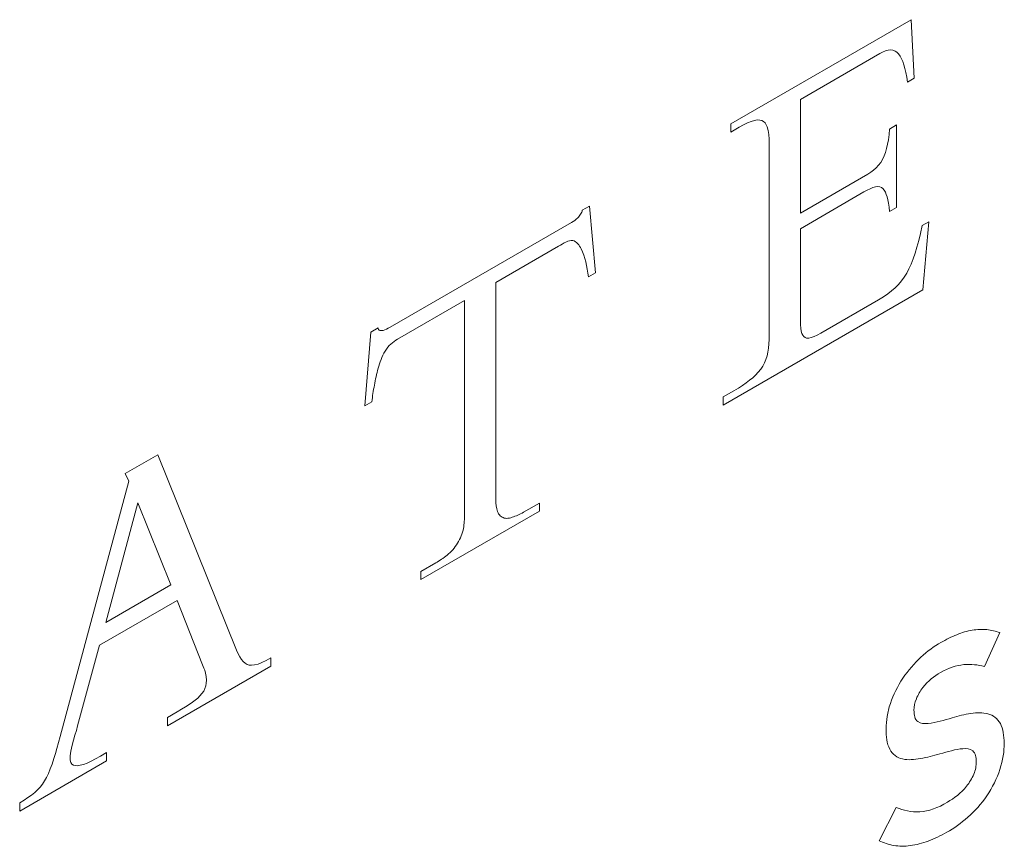
# Model space of a CAD drawing. Units: inches. Extents: x 5.1 to 24.9, y 2.6 to 26.
# Drawn here: x 21.2 to 21.5, y 19.9 to 20.1 of the extents above; entities that cross this region are included whole.
import ezdxf

# ---------------------------------------------------------------- set-up
doc = ezdxf.new("R2010")
doc.units = ezdxf.units.IN
doc.header["$MEASUREMENT"] = 0
doc.layers.add('WATERWORKS FITTINGS', color=7, linetype='Continuous', lineweight=9)

# ---------------------------------------------------------------- blocks, each defined once
blk = doc.blocks.new('L5TH10 ISO')
at = {"layer": 'WATERWORKS FITTINGS', "ltscale": 2.5}
for p, q in [((-0.39876, -2.40846), (-0.45112, -2.43868)), ((-0.3979, -2.42547), (-0.39876, -2.40846)), ((-0.43094, -2.43158), (-0.40792, -2.41829)), ((-0.40792, -2.41829), (-0.40708, -2.41784)), ((-0.40708, -2.41784), (-0.40627, -2.4175)), ((-0.40627, -2.4175), (-0.40551, -2.41729)), ((-0.40551, -2.41729), (-0.40478, -2.41722)), ((-0.40478, -2.41722), (-0.4041, -2.4173)), ((-0.4041, -2.4173), (-0.40345, -2.41755)), ((-0.40345, -2.41755), (-0.40294, -2.4179)), ((-0.40294, -2.4179), (-0.40245, -2.41839)), ((-0.40245, -2.41839), (-0.402, -2.41903)), ((-0.402, -2.41903), (-0.40157, -2.41982)), ((-0.40157, -2.41982), (-0.40123, -2.42062)), ((-0.40123, -2.42062), (-0.40092, -2.42155)), ((-0.40092, -2.42155), (-0.40062, -2.4226)), ((-0.40062, -2.4226), (-0.40034, -2.42379)), ((-0.40034, -2.42379), (-0.40009, -2.42512)), ((-0.40009, -2.42512), (-0.39985, -2.4266)), ((-0.39985, -2.4266), (-0.3979, -2.42547)), ((-0.43094, -2.46457), (-0.43094, -2.43158)), ((-0.45112, -2.43868), (-0.45112, -2.44108)), ((-0.44873, -2.4397), (-0.44742, -2.43898)), ((-0.44742, -2.43898), (-0.44624, -2.43841)), ((-0.44624, -2.43841), (-0.44519, -2.43799)), ((-0.44519, -2.43799), (-0.44426, -2.43771)), ((-0.44426, -2.43771), (-0.44344, -2.43757)), ((-0.44344, -2.43757), (-0.44273, -2.43758)), ((-0.44273, -2.43758), (-0.44212, -2.43772)), ((-0.44212, -2.43772), (-0.44161, -2.438)), ((-0.44161, -2.438), (-0.44118, -2.4384)), ((-0.44118, -2.4384), (-0.44083, -2.43893)), ((-0.44083, -2.43893), (-0.44055, -2.43958)), ((-0.40302, -2.43901), (-0.40508, -2.44021)), ((-0.40302, -2.46294), (-0.40302, -2.43901)), ((-0.45112, -2.44108), (-0.44873, -2.4397)), ((-0.44055, -2.43958), (-0.44029, -2.44058)), ((-0.44029, -2.44058), (-0.44012, -2.44178)), ((-0.44012, -2.44178), (-0.44002, -2.44317)), ((-0.40523, -2.44181), (-0.40541, -2.44329)), ((-0.40508, -2.44021), (-0.40523, -2.44181)), ((-0.44002, -2.44317), (-0.44, -2.44474)), ((-0.44, -2.44474), (-0.44, -2.4999)), ((-0.40564, -2.44463), (-0.40592, -2.44586)), ((-0.40541, -2.44329), (-0.40564, -2.44463)), ((-0.40625, -2.44698), (-0.40663, -2.448)), ((-0.40592, -2.44586), (-0.40625, -2.44698)), ((-0.40826, -2.45072), (-0.40894, -2.45146)), ((-0.40765, -2.44991), (-0.40826, -2.45072)), ((-0.40711, -2.449), (-0.40765, -2.44991)), ((-0.40663, -2.448), (-0.40711, -2.449)), ((-0.41142, -2.4533), (-0.43094, -2.46457)), ((-0.41051, -2.45274), (-0.41142, -2.4533)), ((-0.40969, -2.45213), (-0.41051, -2.45274)), ((-0.40894, -2.45146), (-0.40969, -2.45213)), ((-0.43094, -2.46912), (-0.4125, -2.45847)), ((-0.4125, -2.45847), (-0.41156, -2.45795)), ((-0.41156, -2.45795), (-0.41069, -2.45751)), ((-0.41069, -2.45751), (-0.40989, -2.45718)), ((-0.40989, -2.45718), (-0.40916, -2.45698)), ((-0.40916, -2.45698), (-0.4085, -2.4569)), ((-0.4085, -2.4569), (-0.4079, -2.45698)), ((-0.4079, -2.45698), (-0.40744, -2.45718)), ((-0.40744, -2.45718), (-0.40702, -2.4575)), ((-0.40702, -2.4575), (-0.40664, -2.45795)), ((-0.40664, -2.45795), (-0.4063, -2.45855)), ((-0.4063, -2.45855), (-0.40604, -2.45917)), ((-0.40604, -2.45917), (-0.4058, -2.45991)), ((-0.4058, -2.45991), (-0.40559, -2.46077)), ((-0.40559, -2.46077), (-0.4054, -2.46176)), ((-0.4054, -2.46176), (-0.40523, -2.46288)), ((-0.49216, -2.46257), (-0.49426, -2.46378)), ((-0.49042, -2.4819), (-0.49216, -2.46257)), ((-0.40523, -2.46288), (-0.40508, -2.46413)), ((-0.40508, -2.46413), (-0.40302, -2.46294)), ((-0.49735, -2.46737), (-0.54998, -2.49775)), ((-0.39364, -2.4671), (-0.3956, -2.46823)), ((-0.39538, -2.48688), (-0.39364, -2.4671)), ((-0.43094, -2.49593), (-0.43094, -2.46912)), ((-0.39611, -2.47048), (-0.39662, -2.47256)), ((-0.3956, -2.46823), (-0.39611, -2.47048)), ((-0.39662, -2.47256), (-0.39714, -2.47448)), ((-0.51933, -2.48472), (-0.50107, -2.47418)), ((-0.39767, -2.47625), (-0.39822, -2.47788)), ((-0.39714, -2.47448), (-0.39767, -2.47625)), ((-0.39822, -2.47788), (-0.39881, -2.47939)), ((-0.49241, -2.48306), (-0.49042, -2.4819)), ((-0.40011, -2.48203), (-0.40083, -2.4832)), ((-0.39944, -2.48077), (-0.40011, -2.48203)), ((-0.39881, -2.47939), (-0.39944, -2.48077)), ((-0.51933, -2.54682), (-0.51933, -2.48472)), ((-0.40161, -2.48429), (-0.40247, -2.4853)), ((-0.40083, -2.4832), (-0.40161, -2.48429)), ((-0.45331, -2.52031), (-0.39538, -2.48688)), ((-0.40448, -2.4872), (-0.40562, -2.48808)), ((-0.40343, -2.48628), (-0.40448, -2.4872)), ((-0.40247, -2.4853), (-0.40343, -2.48628)), ((-0.54781, -2.50123), (-0.52838, -2.49001)), ((-0.52838, -2.49001), (-0.52838, -2.5521)), ((-0.40826, -2.48977), (-0.42505, -2.49947)), ((-0.40688, -2.48894), (-0.40826, -2.48977)), ((-0.40562, -2.48808), (-0.40688, -2.48894)), ((-0.43092, -2.49707), (-0.43094, -2.49593)), ((-0.55554, -2.49915), (-0.55728, -2.5205)), ((-0.55344, -2.49794), (-0.55554, -2.49915)), ((-0.43083, -2.49804), (-0.43092, -2.49707)), ((-0.43069, -2.49886), (-0.43083, -2.49804)), ((-0.4305, -2.49953), (-0.43069, -2.49886)), ((-0.44002, -2.50128), (-0.44008, -2.50258)), ((-0.44, -2.4999), (-0.44002, -2.50128)), ((-0.43025, -2.50006), (-0.4305, -2.49953)), ((-0.42994, -2.50046), (-0.43025, -2.50006)), ((-0.42957, -2.50072), (-0.42994, -2.50046)), ((-0.42914, -2.50087), (-0.42957, -2.50072)), ((-0.42851, -2.50089), (-0.42914, -2.50087)), ((-0.4278, -2.50075), (-0.42851, -2.50089)), ((-0.42698, -2.50046), (-0.4278, -2.50075)), ((-0.42607, -2.50003), (-0.42698, -2.50046)), ((-0.42505, -2.49947), (-0.42607, -2.50003)), ((-0.44038, -2.50495), (-0.44062, -2.50604)), ((-0.4402, -2.5038), (-0.44038, -2.50495)), ((-0.44008, -2.50258), (-0.4402, -2.5038)), ((-0.44095, -2.50707), (-0.44137, -2.50806)), ((-0.44062, -2.50604), (-0.44095, -2.50707)), ((-0.44246, -2.5099), (-0.44317, -2.51079)), ((-0.44187, -2.509), (-0.44246, -2.5099)), ((-0.44137, -2.50806), (-0.44187, -2.509)), ((-0.44567, -2.51312), (-0.44666, -2.51386)), ((-0.44478, -2.51239), (-0.44567, -2.51312)), ((-0.44399, -2.51166), (-0.44478, -2.51239)), ((-0.44317, -2.51079), (-0.44399, -2.51166)), ((-0.45025, -2.51615), (-0.45331, -2.51791)), ((-0.44894, -2.51537), (-0.45025, -2.51615)), ((-0.44775, -2.51461), (-0.44894, -2.51537)), ((-0.44666, -2.51386), (-0.44775, -2.51461)), ((-0.45331, -2.51791), (-0.45331, -2.52031)), ((-0.55728, -2.5205), (-0.55529, -2.51935)), ((-0.6173, -2.53475), (-0.62678, -2.54023)), ((-0.5945, -2.59148), (-0.6173, -2.53475)), ((-0.62678, -2.54023), (-0.62579, -2.54243)), ((-0.62579, -2.54243), (-0.64565, -2.6165)), ((-0.62318, -2.54872), (-0.63246, -2.58342)), ((-0.61358, -2.57252), (-0.62318, -2.54872)), ((-0.50667, -2.54878), (-0.51127, -2.55144)), ((-0.50667, -2.55109), (-0.50667, -2.54878)), ((-0.54103, -2.57092), (-0.50667, -2.55109)), ((-0.53674, -2.56614), (-0.54103, -2.56861)), ((-0.54103, -2.56861), (-0.54103, -2.57092)), ((-0.61358, -2.57252), (-0.63246, -2.58342)), ((-0.63431, -2.59004), (-0.61173, -2.577)), ((-0.61173, -2.577), (-0.60442, -2.5957)), ((-0.37755, -2.59618), (-0.3731, -2.58634)), ((-0.64064, -2.61347), (-0.63431, -2.59004)), ((-0.59403, -2.59254), (-0.5945, -2.59148)), ((-0.59356, -2.59344), (-0.59403, -2.59254)), ((-0.59308, -2.59419), (-0.59356, -2.59344)), ((-0.61456, -2.61341), (-0.58457, -2.59609)), ((-0.60442, -2.5957), (-0.60398, -2.59671)), ((-0.59257, -2.5948), (-0.59308, -2.59419)), ((-0.59203, -2.59526), (-0.59257, -2.5948)), ((-0.59146, -2.59559), (-0.59203, -2.59526)), ((-0.59085, -2.59578), (-0.59146, -2.59559)), ((-0.59019, -2.59585), (-0.59085, -2.59578)), ((-0.58929, -2.59576), (-0.59019, -2.59585)), ((-0.58828, -2.59549), (-0.58929, -2.59576)), ((-0.58717, -2.59505), (-0.58828, -2.59549)), ((-0.58594, -2.59445), (-0.58717, -2.59505)), ((-0.58457, -2.59369), (-0.58594, -2.59445)), ((-0.58457, -2.59609), (-0.58457, -2.59369)), ((-0.60398, -2.59671), (-0.60375, -2.59731)), ((-0.60375, -2.59731), (-0.60349, -2.59816)), ((-0.60349, -2.59816), (-0.6033, -2.59911)), ((-0.6033, -2.59911), (-0.60323, -2.60018)), ((-0.60343, -2.60184), (-0.60368, -2.6026)), ((-0.60328, -2.60104), (-0.60343, -2.60184)), ((-0.60323, -2.60018), (-0.60328, -2.60104)), ((-0.60515, -2.60475), (-0.60577, -2.60536)), ((-0.60454, -2.60405), (-0.60515, -2.60475)), ((-0.60405, -2.60334), (-0.60454, -2.60405)), ((-0.60368, -2.6026), (-0.60405, -2.60334)), ((-0.60826, -2.60724), (-0.6093, -2.60791)), ((-0.60732, -2.6066), (-0.60826, -2.60724)), ((-0.6065, -2.60597), (-0.60732, -2.6066)), ((-0.60577, -2.60536), (-0.6065, -2.60597)), ((-0.61173, -2.60937), (-0.61456, -2.61101)), ((-0.61046, -2.60862), (-0.61173, -2.60937)), ((-0.6093, -2.60791), (-0.61046, -2.60862)), ((-0.64099, -2.61475), (-0.64064, -2.61347)), ((-0.61456, -2.61101), (-0.61456, -2.61341)), ((-0.64179, -2.61762), (-0.64139, -2.61616)), ((-0.64139, -2.61616), (-0.64099, -2.61475)), ((-0.64614, -2.61831), (-0.64661, -2.61997)), ((-0.64565, -2.6165), (-0.64614, -2.61831)), ((-0.64238, -2.61994), (-0.64217, -2.61907)), ((-0.64217, -2.61907), (-0.64179, -2.61762)), ((-0.64705, -2.62149), (-0.64748, -2.6229)), ((-0.64661, -2.61997), (-0.64705, -2.62149)), ((-0.64279, -2.62213), (-0.6427, -2.62149)), ((-0.6427, -2.62149), (-0.64256, -2.62075)), ((-0.64256, -2.62075), (-0.64238, -2.61994)), ((-0.63224, -2.62121), (-0.63398, -2.62221)), ((-0.63224, -2.62361), (-0.63224, -2.62121)), ((-0.65742, -2.63815), (-0.63224, -2.62361)), ((-0.64801, -2.62451), (-0.64854, -2.62595)), ((-0.64748, -2.6229), (-0.64801, -2.62451)), ((-0.64282, -2.62266), (-0.64279, -2.62213)), ((-0.64276, -2.62343), (-0.64282, -2.62266)), ((-0.64258, -2.62405), (-0.64276, -2.62343)), ((-0.64228, -2.62451), (-0.64258, -2.62405)), ((-0.64186, -2.62482), (-0.64228, -2.62451)), ((-0.64132, -2.62499), (-0.64186, -2.62482)), ((-0.63986, -2.62489), (-0.64065, -2.62501)), ((-0.63894, -2.62462), (-0.63986, -2.62489)), ((-0.63789, -2.62422), (-0.63894, -2.62462)), ((-0.63672, -2.62369), (-0.63789, -2.62422)), ((-0.63541, -2.62301), (-0.63672, -2.62369)), ((-0.63398, -2.62221), (-0.63541, -2.62301)), ((-0.64907, -2.62724), (-0.64962, -2.62839)), ((-0.64854, -2.62595), (-0.64907, -2.62724)), ((-0.64065, -2.62501), (-0.64132, -2.62499)), ((-0.65082, -2.63036), (-0.6515, -2.63122)), ((-0.6502, -2.62943), (-0.65082, -2.63036)), ((-0.64962, -2.62839), (-0.6502, -2.62943)), ((-0.65399, -2.63351), (-0.65502, -2.63424)), ((-0.65307, -2.63277), (-0.65399, -2.63351)), ((-0.65224, -2.63201), (-0.65307, -2.63277)), ((-0.6515, -2.63122), (-0.65224, -2.63201)), ((-0.65616, -2.63498), (-0.65742, -2.63575)), ((-0.65742, -2.63575), (-0.65742, -2.63815)), ((-0.65502, -2.63424), (-0.65616, -2.63498)), ((-0.40313, -2.63712), (-0.4081, -2.6468))]:
    blk.add_line(p, q, dxfattribs=at)
for points, knots in [([(-0.49426, -2.46378), (-0.49424, -2.46414), (-0.49445, -2.46457), (-0.49494, -2.46534), (-0.49521, -2.46568), (-0.49609, -2.46655), (-0.49673, -2.46701), (-0.49735, -2.46737)], [0, 0, 0, 0, 0.25, 0.25, 0.5, 0.5, 1, 1, 1, 1]), ([(-0.50107, -2.47418), (-0.49975, -2.47342), (-0.49813, -2.47232), (-0.49642, -2.47268), (-0.49595, -2.47306), (-0.49514, -2.4739), (-0.4948, -2.47439), (-0.49337, -2.47723), (-0.49294, -2.48021), (-0.49241, -2.48306)], [0, 0, 0, 0, 0.25, 0.25, 0.375, 0.375, 0.5, 0.5, 1, 1, 1, 1]), ([(-0.54998, -2.49775), (-0.55066, -2.49814), (-0.55137, -2.49852), (-0.55234, -2.49872), (-0.55266, -2.49873), (-0.55321, -2.49856), (-0.55345, -2.49837), (-0.55344, -2.49794)], [0, 0, 0, 0, 0.5, 0.5, 0.75, 0.75, 1, 1, 1, 1]), ([(-0.54781, -2.50123), (-0.54909, -2.50197), (-0.55048, -2.50308), (-0.55188, -2.50541), (-0.55225, -2.50628), (-0.5529, -2.50797), (-0.55318, -2.5088), (-0.55391, -2.51128), (-0.55424, -2.51292), (-0.55482, -2.51615), (-0.55507, -2.51776), (-0.55529, -2.51935)], [0, 0, 0, 0, 0.25, 0.25, 0.375, 0.375, 0.5, 0.5, 0.75, 0.75, 1, 1, 1, 1]), ([(-0.51127, -2.55144), (-0.51239, -2.55208), (-0.51346, -2.55251), (-0.51511, -2.55307), (-0.51566, -2.55321), (-0.51664, -2.55323), (-0.51707, -2.55307), (-0.51784, -2.5526), (-0.51822, -2.55234), (-0.51874, -2.55151), (-0.51891, -2.551), (-0.51926, -2.54934), (-0.51933, -2.54809), (-0.51933, -2.54682)], [0, 0, 0, 0, 0.25, 0.25, 0.375, 0.375, 0.5, 0.5, 0.625, 0.625, 0.75, 0.75, 1, 1, 1, 1]), ([(-0.52838, -2.5521), (-0.52838, -2.55339), (-0.52844, -2.55474), (-0.52897, -2.55755), (-0.52954, -2.55907), (-0.53123, -2.56177), (-0.53231, -2.56295), (-0.5345, -2.56477), (-0.53562, -2.56549), (-0.53674, -2.56614)], [0, 0, 0, 0, 0.25, 0.25, 0.5, 0.5, 0.75, 0.75, 1, 1, 1, 1]), ([(-0.39018, -2.58924), (-0.38864, -2.58839), (-0.3871, -2.58758), (-0.38405, -2.58636), (-0.38255, -2.58591), (-0.37965, -2.58545), (-0.37824, -2.58539), (-0.37557, -2.58562), (-0.37432, -2.58596), (-0.3731, -2.58634)], [0, 0, 0, 0, 0.25, 0.25, 0.5, 0.5, 0.75, 0.75, 1, 1, 1, 1]), ([(-0.40608, -2.61425), (-0.40605, -2.6131), (-0.40599, -2.61193), (-0.40558, -2.60948), (-0.40527, -2.60822), (-0.404, -2.60442), (-0.40274, -2.60188), (-0.39967, -2.5973), (-0.39787, -2.59527), (-0.39411, -2.59178), (-0.39214, -2.59033), (-0.39018, -2.58924)], [0, 0, 0, 0, 0.125, 0.125, 0.25, 0.25, 0.5, 0.5, 0.75, 0.75, 1, 1, 1, 1]), ([(-0.37755, -2.59618), (-0.37944, -2.59574), (-0.38142, -2.59546), (-0.3857, -2.59588), (-0.388, -2.59654), (-0.39032, -2.59795)], [0, 0, 0, 0, 0.5, 0.5, 1, 1, 1, 1]), ([(-0.39032, -2.59795), (-0.3921, -2.59903), (-0.39394, -2.60035), (-0.39618, -2.60331), (-0.39684, -2.60442), (-0.39777, -2.60671), (-0.39803, -2.60789), (-0.39799, -2.6089)], [0, 0, 0, 0, 0.5, 0.5, 0.75, 0.75, 1, 1, 1, 1]), ([(-0.39799, -2.6089), (-0.39796, -2.60958), (-0.39793, -2.61027), (-0.39759, -2.61143), (-0.3973, -2.6119), (-0.3961, -2.61279), (-0.39498, -2.6128), (-0.39163, -2.61252), (-0.38925, -2.61182), (-0.38688, -2.61111)], [0, 0, 0, 0, 0.125, 0.125, 0.25, 0.25, 0.5, 0.5, 1, 1, 1, 1]), ([(-0.38688, -2.61111), (-0.38506, -2.61057), (-0.38325, -2.61009), (-0.37974, -2.60957), (-0.37802, -2.60952), (-0.37502, -2.61038), (-0.37374, -2.61129), (-0.37212, -2.61426), (-0.37187, -2.61631), (-0.37183, -2.61846)], [0, 0, 0, 0, 0.25, 0.25, 0.5, 0.5, 0.75, 0.75, 1, 1, 1, 1]), ([(-0.39049, -2.62158), (-0.39237, -2.6221), (-0.39423, -2.62257), (-0.3979, -2.62325), (-0.39969, -2.6234), (-0.40288, -2.62271), (-0.40421, -2.62174), (-0.40583, -2.61862), (-0.40614, -2.61652), (-0.40608, -2.61425)], [0, 0, 0, 0, 0.25, 0.25, 0.5, 0.5, 0.75, 0.75, 1, 1, 1, 1]), ([(-0.37183, -2.61846), (-0.37179, -2.6208), (-0.37219, -2.62342), (-0.37392, -2.62871), (-0.37523, -2.63137), (-0.37849, -2.63613), (-0.3804, -2.63821), (-0.38436, -2.6417), (-0.38641, -2.64321), (-0.38846, -2.64433)], [0, 0, 0, 0, 0.25, 0.25, 0.5, 0.5, 0.75, 0.75, 1, 1, 1, 1]), ([(-0.37992, -2.62389), (-0.37995, -2.62323), (-0.37998, -2.62257), (-0.3803, -2.62146), (-0.38058, -2.62101), (-0.38171, -2.62011), (-0.38274, -2.61999), (-0.38594, -2.62021), (-0.38823, -2.62094), (-0.39049, -2.62158)], [0, 0, 0, 0, 0.125, 0.125, 0.25, 0.25, 0.5, 0.5, 1, 1, 1, 1]), ([(-0.38827, -2.63559), (-0.38635, -2.63443), (-0.38437, -2.63302), (-0.3819, -2.62989), (-0.38116, -2.62871), (-0.38015, -2.62625), (-0.37988, -2.62498), (-0.37992, -2.62389)], [0, 0, 0, 0, 0.5, 0.5, 0.75, 0.75, 1, 1, 1, 1]), ([(-0.40313, -2.63712), (-0.40102, -2.63793), (-0.39878, -2.63851), (-0.39377, -2.63822), (-0.39101, -2.63725), (-0.38827, -2.63559)], [0, 0, 0, 0, 0.5, 0.5, 1, 1, 1, 1]), ([(-0.38846, -2.64433), (-0.39026, -2.64533), (-0.39206, -2.64623), (-0.3956, -2.64752), (-0.39735, -2.64797), (-0.4007, -2.64841), (-0.40231, -2.64838), (-0.40535, -2.64791), (-0.40675, -2.64739), (-0.4081, -2.6468)], [0, 0, 0, 0, 0.25, 0.25, 0.5, 0.5, 0.75, 0.75, 1, 1, 1, 1])]:
    blk.add_open_spline(points, degree=3, knots=knots, dxfattribs=at)

msp = doc.modelspace()

# ---------------------------------------------------------------- block references
at = {"layer": 'WATERWORKS FITTINGS'}
msp.add_blockref('L5TH10 ISO', (21.90218, 22.54421), dxfattribs=at)

doc.saveas('drawing.dxf')
